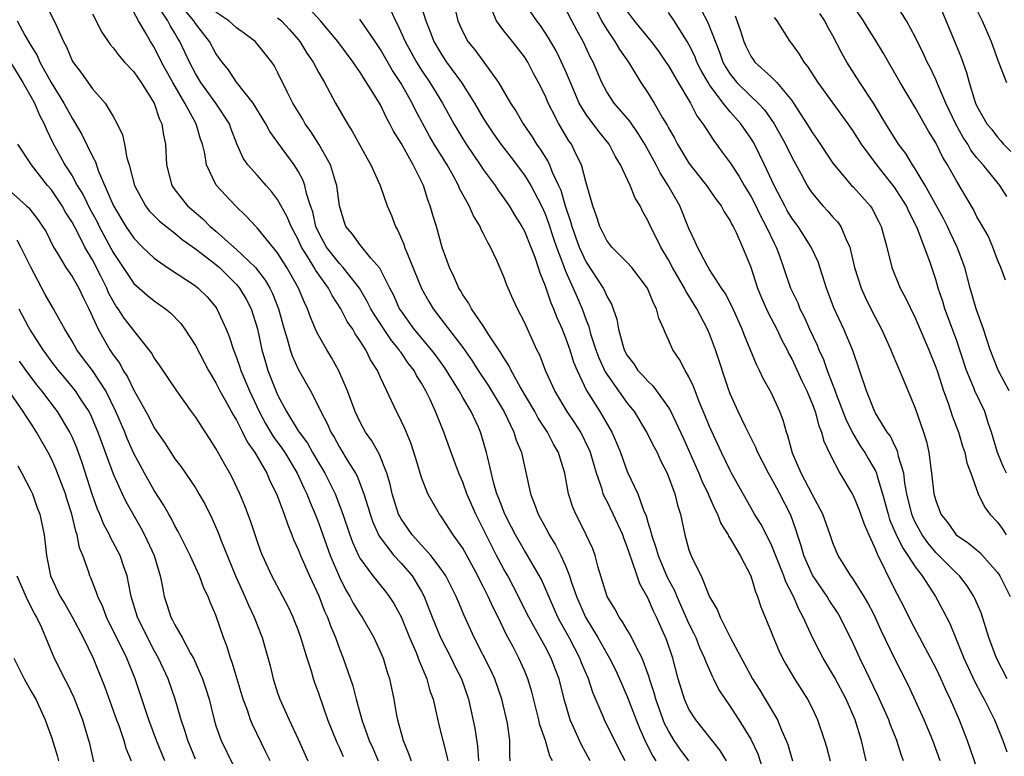
# Model space of a CAD drawing. Units: inches. Extents: x 2622000 to 2622764, y 1524000 to 1527000.
# Drawn here: x 2622420 to 2622516, y 1525833 to 1525905 of the extents above; entities that cross this region are included whole.
import ezdxf

# ---------------------------------------------------------------- set-up
doc = ezdxf.new("R2010")
doc.units = ezdxf.units.IN
doc.header["$MEASUREMENT"] = 0
doc.layers.add('LD26221524_2ft', color=62, linetype='Continuous')

msp = doc.modelspace()

# ---------------------------------------------------------------- linework, layer by layer
at = {"layer": 'LD26221524_2ft'}
for points, elevation in [([(2622422.249, 1525907), (2622423.28, 1525905), (2622423.48, 1525904.52), (2622424.174, 1525903), (2622424.463, 1525902.462), (2622425.054, 1525901.054), (2622425.912, 1525899.912), (2622427, 1525898.383), (2622428.211, 1525897), (2622429, 1525895.713), (2622429.389, 1525895), (2622429.92, 1525893.92), (2622430.099, 1525893), (2622430.331, 1525891.668), (2622430.545, 1525891), (2622431.09, 1525889), (2622432.158, 1525887), (2622432.516, 1525886.516), (2622433.509, 1525885.509), (2622435, 1525884.335), (2622435.725, 1525883.725), (2622437, 1525882.828), (2622437.698, 1525882.302), (2622439, 1525881.293), (2622439.34, 1525881), (2622441, 1525879.356), (2622441.299, 1525879), (2622441.925, 1525877.924), (2622442.41, 1525877), (2622443.035, 1525875.035), (2622443.467, 1525873), (2622443.807, 1525871.807), (2622444.06, 1525871), (2622444.718, 1525869.282), (2622445, 1525868.623), (2622445.849, 1525867), (2622447, 1525865.128), (2622447.08, 1525865), (2622447.904, 1525863.903), (2622448.399, 1525863), (2622449, 1525861.96), (2622449.37, 1525861.371), (2622449.584, 1525861), (2622450.59, 1525859), (2622451.334, 1525857), (2622452.004, 1525855), (2622452.273, 1525854.273), (2622452.852, 1525853), (2622453, 1525852.716), (2622454.252, 1525851), (2622455.48, 1525849.48), (2622455.847, 1525849), (2622456.308, 1525848.308), (2622457.005, 1525847.005), (2622457.813, 1525845), (2622458.456, 1525843.544), (2622458.676, 1525843), (2622458.752, 1525842.752), (2622459.499, 1525841), (2622459.81, 1525839.81), (2622460.107, 1525839), (2622460.451, 1525837.549), (2622460.646, 1525836.646), (2622461.057, 1525835), (2622461.464, 1525833.464), (2622461.546, 1525833)], 8724), ([(2622471.713, 1525833), (2622471.467, 1525833.467), (2622471.05, 1525835), (2622470.507, 1525836.507), (2622470.413, 1525837), (2622469.726, 1525839.726), (2622469.338, 1525841), (2622469, 1525841.807), (2622468.468, 1525843), (2622467.903, 1525844.097), (2622467.269, 1525845.269), (2622466.43, 1525847), (2622465.942, 1525847.942), (2622465.476, 1525849), (2622465, 1525849.956), (2622464.639, 1525850.639), (2622464.47, 1525851), (2622463, 1525853.699), (2622462.083, 1525855), (2622461, 1525856.653), (2622460.854, 1525856.854), (2622460.726, 1525857), (2622459.602, 1525859), (2622459, 1525860.583), (2622458.437, 1525862.437), (2622457.946, 1525863.946), (2622457.358, 1525865.358), (2622456.722, 1525866.722), (2622456.552, 1525867), (2622455.604, 1525869), (2622455, 1525870.305), (2622454.711, 1525871), (2622454.035, 1525872.035), (2622453.579, 1525873), (2622453, 1525873.905), (2622452.543, 1525874.543), (2622452.297, 1525875), (2622451.765, 1525875.765), (2622451.135, 1525877), (2622450.297, 1525878.296), (2622449.948, 1525879), (2622448.707, 1525880.707), (2622448.557, 1525881), (2622447.908, 1525882.092), (2622447.332, 1525883), (2622447, 1525883.727), (2622446.298, 1525885), (2622445.929, 1525885.929), (2622445, 1525887.623), (2622444.411, 1525888.411), (2622443.87, 1525889), (2622443.47, 1525889.47), (2622443, 1525889.979), (2622442.096, 1525891), (2622441.647, 1525891.647), (2622441.028, 1525893.028), (2622440.481, 1525894.481), (2622440.302, 1525895), (2622438.982, 1525897), (2622437.531, 1525899), (2622437, 1525899.883), (2622436.42, 1525901), (2622435.486, 1525903), (2622435.294, 1525903.294), (2622435, 1525903.818), (2622434.545, 1525904.545), (2622434.33, 1525905), (2622433, 1525907.02)], 8730), ([(2622475.389, 1525833), (2622474.559, 1525834.559), (2622474.363, 1525835), (2622473.918, 1525835.918), (2622473.449, 1525837), (2622472.864, 1525839), (2622472.367, 1525841), (2622471.976, 1525841.976), (2622471.592, 1525843), (2622471, 1525844.142), (2622469.439, 1525847), (2622467.949, 1525849.949), (2622467.382, 1525851), (2622467, 1525851.669), (2622466.293, 1525853), (2622465.27, 1525855), (2622465, 1525855.571), (2622464.276, 1525857), (2622463.408, 1525859), (2622463, 1525860.11), (2622462.605, 1525861), (2622461.872, 1525863), (2622461.161, 1525865), (2622460.355, 1525867), (2622459.826, 1525868.173), (2622459.425, 1525869), (2622459, 1525869.744), (2622458.505, 1525870.505), (2622458.266, 1525871), (2622457.705, 1525871.705), (2622457, 1525872.735), (2622456.882, 1525872.882), (2622456.819, 1525873), (2622455.991, 1525873.991), (2622454.403, 1525876.402), (2622454.063, 1525877), (2622453.709, 1525877.71), (2622452.945, 1525879), (2622451.378, 1525881), (2622451, 1525881.383), (2622449.739, 1525883), (2622449, 1525884.376), (2622448.715, 1525885), (2622448.411, 1525886.411), (2622448.193, 1525887), (2622447.803, 1525888.197), (2622447.643, 1525889), (2622447.479, 1525889.479), (2622447, 1525890.38), (2622446.61, 1525891), (2622445.078, 1525893.078), (2622444.245, 1525894.246), (2622443.858, 1525895), (2622442.616, 1525897), (2622441, 1525899.048), (2622440.229, 1525900.229), (2622439.602, 1525901), (2622439, 1525901.822), (2622438.363, 1525903), (2622437, 1525904.746), (2622436.844, 1525905), (2622435, 1525907.254)], 8732), ([(2622462.058, 1525907), (2622462.533, 1525905), (2622463, 1525903.924), (2622463.499, 1525903), (2622464.169, 1525902.169), (2622465.039, 1525901), (2622466.476, 1525899), (2622467.65, 1525897), (2622468.191, 1525896.191), (2622468.872, 1525895), (2622469.736, 1525893.736), (2622470.181, 1525893), (2622470.532, 1525892.532), (2622471.296, 1525891.296), (2622471.433, 1525891), (2622471.701, 1525890.299), (2622472.317, 1525889), (2622472.527, 1525888.526), (2622472.956, 1525887), (2622473.483, 1525885.482), (2622473.597, 1525885), (2622474.321, 1525883), (2622475, 1525881.536), (2622476.663, 1525879), (2622476.779, 1525878.779), (2622477, 1525878.23), (2622477.455, 1525877.455), (2622477.631, 1525877), (2622477.975, 1525875.975), (2622478.142, 1525875), (2622478.563, 1525873.438), (2622478.707, 1525873), (2622479, 1525872.444), (2622479.628, 1525871.628), (2622480.038, 1525871), (2622480.514, 1525870.514), (2622481, 1525869.937), (2622481.493, 1525869.493), (2622483, 1525867.387), (2622483.22, 1525867), (2622484.449, 1525864.449), (2622485.968, 1525861), (2622486.263, 1525860.263), (2622486.872, 1525859), (2622486.9, 1525858.9), (2622487.508, 1525857.508), (2622487.771, 1525857), (2622488.099, 1525856.099), (2622488.799, 1525855), (2622488.855, 1525854.855), (2622489, 1525854.649), (2622489.97, 1525853), (2622491, 1525851.005), (2622491.466, 1525849.466), (2622491.675, 1525849), (2622491.993, 1525847.993), (2622493, 1525845.574), (2622493.152, 1525845.152), (2622493.746, 1525843.746), (2622494.109, 1525843), (2622494.423, 1525842.423), (2622495.271, 1525841), (2622496.54, 1525839), (2622497, 1525838.082), (2622497.507, 1525837), (2622498.17, 1525835), (2622498.362, 1525834.362), (2622498.718, 1525833)], 8746), ([(2622505.871, 1525833), (2622505.628, 1525833.628), (2622505.223, 1525835), (2622504.568, 1525836.568), (2622504.423, 1525837), (2622503.373, 1525839.373), (2622502.19, 1525841.81), (2622501.625, 1525843), (2622501, 1525844.368), (2622499.694, 1525847), (2622499.432, 1525847.432), (2622498.639, 1525848.639), (2622498.428, 1525849), (2622497, 1525851.072), (2622496.158, 1525853), (2622495.915, 1525853.915), (2622495.554, 1525855), (2622495.428, 1525855.428), (2622494.916, 1525856.916), (2622493.85, 1525859), (2622493.538, 1525859.538), (2622493, 1525860.557), (2622492.734, 1525861), (2622491.693, 1525863), (2622491.503, 1525863.503), (2622490.502, 1525865.498), (2622489.781, 1525867), (2622489, 1525868.708), (2622488.83, 1525869.17), (2622487.593, 1525873), (2622487, 1525874.562), (2622486.812, 1525875), (2622485.77, 1525877), (2622485, 1525878.247), (2622484.701, 1525878.701), (2622484.566, 1525879), (2622483.403, 1525881), (2622483, 1525881.764), (2622482.252, 1525883), (2622481.847, 1525883.847), (2622481.247, 1525885), (2622481, 1525885.579), (2622480.474, 1525886.474), (2622480.238, 1525887), (2622479.762, 1525887.762), (2622479.284, 1525889), (2622478.338, 1525891), (2622477.829, 1525891.829), (2622477.228, 1525893), (2622476.23, 1525894.23), (2622475, 1525895.896), (2622474.333, 1525897), (2622473.463, 1525899), (2622473, 1525900.128), (2622472.617, 1525901), (2622472.077, 1525902.077), (2622471.35, 1525903.351), (2622470.545, 1525904.545), (2622470.197, 1525905), (2622468.857, 1525907)], 8750), ([(2622475.37, 1525907.371), (2622476.499, 1525905), (2622477, 1525904.153), (2622477.791, 1525903), (2622478.23, 1525902.23), (2622479.123, 1525901), (2622480.332, 1525899), (2622481, 1525897.986), (2622481.605, 1525897), (2622482.432, 1525895.567), (2622482.865, 1525894.865), (2622483, 1525894.597), (2622483.579, 1525893.579), (2622483.878, 1525893), (2622485, 1525891.154), (2622485.941, 1525889.941), (2622486.701, 1525889), (2622487.639, 1525887.639), (2622488.13, 1525887), (2622488.42, 1525886.42), (2622489, 1525885.558), (2622489.179, 1525885.179), (2622489.292, 1525885), (2622489.576, 1525884.424), (2622490.206, 1525883), (2622491, 1525881.04), (2622491.658, 1525879), (2622492.047, 1525878.047), (2622492.663, 1525876.663), (2622493.546, 1525875), (2622494.005, 1525874.005), (2622494.536, 1525873), (2622494.683, 1525872.683), (2622495, 1525872.109), (2622495.976, 1525869.976), (2622496.446, 1525869), (2622497, 1525867.686), (2622497.257, 1525867), (2622497.617, 1525865.617), (2622497.895, 1525865), (2622498.113, 1525864.113), (2622498.75, 1525862.75), (2622499.663, 1525861), (2622500.865, 1525859), (2622501, 1525858.746), (2622501.504, 1525857.504), (2622502.024, 1525856.024), (2622502.473, 1525855), (2622503, 1525853.856), (2622503.357, 1525853), (2622503.748, 1525852.252), (2622504.341, 1525851), (2622505.231, 1525849.231), (2622505.921, 1525847.921), (2622506.586, 1525846.586), (2622508.502, 1525843), (2622509, 1525842.028), (2622509.489, 1525841), (2622509.947, 1525839.947), (2622510.408, 1525839), (2622511.279, 1525837), (2622512.061, 1525835), (2622513.329, 1525831.329)], 8754), ([(2622515.91, 1525887.91), (2622515.214, 1525889), (2622513.595, 1525891), (2622513, 1525891.693), (2622512.424, 1525892.424), (2622512.104, 1525893), (2622511.669, 1525893.669), (2622510.948, 1525894.948), (2622509.97, 1525897), (2622509.191, 1525898.809), (2622509, 1525899.284), (2622508.455, 1525900.455), (2622508.168, 1525901), (2622507.801, 1525901.801), (2622507, 1525903.437), (2622506.166, 1525905), (2622505, 1525906.842)], 8770), ([(2622509.164, 1525907), (2622510.877, 1525902.877), (2622511.454, 1525901.454), (2622511.982, 1525899.982), (2622512.253, 1525899), (2622512.795, 1525897.205), (2622512.867, 1525897), (2622513, 1525896.704), (2622513.979, 1525895), (2622514.439, 1525894.438), (2622515, 1525893.698), (2622515.333, 1525893.333), (2622515.593, 1525893), (2622516.285, 1525892.285)], 8772), ([(2622467.625, 1525833), (2622467.575, 1525833.575), (2622467.577, 1525835), (2622467.338, 1525836.663), (2622466.809, 1525839), (2622466.115, 1525841), (2622465.763, 1525841.763), (2622464.119, 1525845), (2622463.137, 1525847.137), (2622462.54, 1525848.54), (2622462.359, 1525849), (2622461.355, 1525851), (2622461, 1525851.538), (2622459.903, 1525853), (2622458.067, 1525855), (2622457, 1525856.555), (2622456.834, 1525856.835), (2622456.761, 1525857), (2622456.143, 1525859), (2622455.937, 1525859.937), (2622455.61, 1525861), (2622454.863, 1525862.863), (2622454.15, 1525864.15), (2622453.556, 1525865), (2622453, 1525866.017), (2622452.538, 1525867), (2622451.8, 1525869), (2622450.958, 1525870.958), (2622450.243, 1525872.243), (2622449.771, 1525873), (2622449, 1525874.361), (2622448.783, 1525874.784), (2622448.178, 1525876.178), (2622447.908, 1525877), (2622447.596, 1525877.596), (2622447.039, 1525879), (2622445.905, 1525881), (2622445.547, 1525881.546), (2622445, 1525882.444), (2622443, 1525884.883), (2622442.877, 1525885), (2622441.984, 1525885.984), (2622440.895, 1525887), (2622439.034, 1525889.034), (2622438.085, 1525891), (2622437.91, 1525892.09), (2622437.678, 1525893), (2622437.507, 1525893.507), (2622437.061, 1525895), (2622435.972, 1525897), (2622434.819, 1525899), (2622433.714, 1525901), (2622433, 1525902.43), (2622432.636, 1525903), (2622432.185, 1525903.815), (2622431.475, 1525905), (2622431, 1525905.839)], 8728), ([(2622478.787, 1525833), (2622478.172, 1525834.172), (2622476.795, 1525837), (2622476.662, 1525837.338), (2622475.656, 1525839.656), (2622475.224, 1525841), (2622474.559, 1525842.559), (2622474.394, 1525843), (2622473.341, 1525845), (2622472.511, 1525846.511), (2622472.259, 1525847), (2622470.643, 1525850.643), (2622469.301, 1525853), (2622469, 1525853.483), (2622468.124, 1525855), (2622467.747, 1525855.747), (2622467.078, 1525857), (2622466.522, 1525858.522), (2622466.316, 1525859), (2622466.015, 1525859.985), (2622465.392, 1525862.608), (2622465.316, 1525863), (2622464.804, 1525864.804), (2622464.739, 1525865), (2622464.525, 1525865.475), (2622463.814, 1525867), (2622463, 1525868.374), (2622462.651, 1525869), (2622462.106, 1525869.895), (2622461.248, 1525871.248), (2622460.41, 1525872.41), (2622459.96, 1525873), (2622458.272, 1525875), (2622457, 1525876.786), (2622456.863, 1525877), (2622456.282, 1525878.282), (2622455.898, 1525879), (2622454.931, 1525880.931), (2622454.075, 1525881.925), (2622453, 1525883.231), (2622452.263, 1525884.263), (2622451.639, 1525885), (2622451.468, 1525885.468), (2622451.013, 1525887), (2622450.758, 1525889), (2622450.627, 1525889.373), (2622450.137, 1525891), (2622449.016, 1525893.016), (2622448.234, 1525894.234), (2622447.685, 1525895), (2622447.439, 1525895.439), (2622446.486, 1525897), (2622445.953, 1525898.047), (2622445, 1525900.001), (2622444.653, 1525900.653), (2622444.422, 1525901), (2622443.8, 1525901.8), (2622443, 1525902.783), (2622442.807, 1525903), (2622441.773, 1525903.773), (2622441, 1525904.31), (2622440.245, 1525905), (2622439, 1525905.84)], 8734), ([(2622484.972, 1525833), (2622484.145, 1525834.145), (2622483.567, 1525835), (2622483, 1525835.926), (2622482.634, 1525836.634), (2622482.48, 1525837), (2622481.769, 1525839), (2622481.61, 1525839.611), (2622481.167, 1525841), (2622481.135, 1525841.135), (2622480.435, 1525843), (2622479.818, 1525844.182), (2622479.295, 1525845.295), (2622479, 1525845.754), (2622478.548, 1525846.548), (2622478.208, 1525847), (2622477.786, 1525847.786), (2622477.037, 1525849), (2622476.183, 1525851.817), (2622475.886, 1525853), (2622475.644, 1525853.644), (2622475.01, 1525855), (2622474.34, 1525856.34), (2622473.983, 1525857), (2622473.693, 1525857.693), (2622473.278, 1525859), (2622472.915, 1525861), (2622472.461, 1525862.461), (2622472.324, 1525863), (2622471.831, 1525863.831), (2622471.243, 1525865), (2622470.347, 1525866.347), (2622470.001, 1525867), (2622468.598, 1525869.402), (2622467.704, 1525871), (2622467.483, 1525871.483), (2622467, 1525872.211), (2622466.716, 1525872.716), (2622465.544, 1525874.456), (2622465, 1525875.321), (2622463.865, 1525877), (2622463.574, 1525877.574), (2622463, 1525878.359), (2622462.768, 1525878.768), (2622462.613, 1525879), (2622462.143, 1525880.143), (2622461.7, 1525881), (2622461, 1525882.948), (2622460.441, 1525885), (2622460.094, 1525886.094), (2622459.846, 1525887), (2622459.592, 1525887.592), (2622459.169, 1525889), (2622458.176, 1525891), (2622457, 1525893.101), (2622456.274, 1525894.274), (2622455.922, 1525895), (2622455.585, 1525895.585), (2622455, 1525896.825), (2622454.757, 1525897.243), (2622453, 1525900.035), (2622452.592, 1525900.592), (2622452.34, 1525901), (2622450.837, 1525903), (2622450.013, 1525904.013), (2622449.164, 1525905), (2622448.133, 1525906.133)], 8738), ([(2622456.01, 1525906.01), (2622456.461, 1525905), (2622456.656, 1525904.656), (2622457.391, 1525903), (2622458.49, 1525901), (2622459, 1525900.196), (2622459.81, 1525899), (2622461.019, 1525897), (2622462.121, 1525895), (2622463, 1525893.529), (2622463.335, 1525893), (2622464.703, 1525891), (2622465, 1525890.542), (2622466.14, 1525889), (2622466.477, 1525888.477), (2622467, 1525887.757), (2622467.507, 1525887), (2622468.068, 1525886.067), (2622468.746, 1525885), (2622469, 1525884.529), (2622469.615, 1525883), (2622469.994, 1525882.006), (2622470.333, 1525881), (2622470.483, 1525880.483), (2622471, 1525879.214), (2622471.564, 1525877.564), (2622471.823, 1525877), (2622472.15, 1525876.15), (2622472.668, 1525875), (2622473, 1525874.179), (2622473.404, 1525873), (2622473.784, 1525871.784), (2622474.111, 1525871), (2622475.048, 1525869.048), (2622476.326, 1525867), (2622477.484, 1525865), (2622477.955, 1525863.955), (2622478.339, 1525863), (2622479, 1525861.168), (2622480.025, 1525859), (2622480.589, 1525857.411), (2622480.843, 1525856.843), (2622481, 1525856.245), (2622481.302, 1525855.302), (2622481.346, 1525855), (2622481.781, 1525853.781), (2622481.992, 1525853), (2622482.893, 1525850.893), (2622483.582, 1525849.582), (2622483.809, 1525849), (2622485, 1525846.327), (2622485.451, 1525845.451), (2622485.666, 1525845), (2622486.031, 1525844.031), (2622486.521, 1525843), (2622486.628, 1525842.628), (2622487.241, 1525841.241), (2622487.375, 1525841), (2622487.911, 1525839.911), (2622488.506, 1525839), (2622489, 1525838.303), (2622489.847, 1525837), (2622491, 1525835.128), (2622491.68, 1525833.68), (2622492.356, 1525831.644)], 8742), ([(2622459, 1525906.347), (2622459.419, 1525905), (2622459.878, 1525903.878), (2622460.199, 1525903), (2622461, 1525901.626), (2622461.416, 1525901), (2622462.865, 1525899), (2622464.137, 1525897), (2622465, 1525895.524), (2622465.328, 1525895), (2622466.004, 1525894.004), (2622466.702, 1525893), (2622467.706, 1525891.706), (2622469, 1525889.996), (2622469.618, 1525889), (2622470.641, 1525887), (2622471, 1525886.214), (2622471.329, 1525885.329), (2622471.815, 1525883.815), (2622472.103, 1525883), (2622472.79, 1525881.21), (2622472.858, 1525881), (2622473, 1525880.652), (2622473.743, 1525879), (2622474.112, 1525878.112), (2622474.604, 1525877), (2622475, 1525875.896), (2622475.252, 1525875.252), (2622475.436, 1525874.564), (2622475.947, 1525873), (2622476.229, 1525872.229), (2622476.855, 1525870.855), (2622478.144, 1525869), (2622479, 1525867.814), (2622479.658, 1525867), (2622480.884, 1525865), (2622481.581, 1525863.581), (2622481.894, 1525863), (2622482.234, 1525862.234), (2622482.873, 1525861), (2622483.636, 1525859), (2622483.885, 1525857.885), (2622484.183, 1525857), (2622484.582, 1525855), (2622485, 1525853.529), (2622485.133, 1525853.133), (2622485.341, 1525852.659), (2622486.179, 1525851), (2622487, 1525848.961), (2622487.747, 1525847.747), (2622488.024, 1525847), (2622489.074, 1525844.926), (2622491.162, 1525841), (2622491.881, 1525839.882), (2622492.424, 1525839), (2622493.615, 1525837), (2622494.002, 1525835.998), (2622494.449, 1525835), (2622494.601, 1525834.601), (2622495.069, 1525833)], 8744), ([(2622502.226, 1525833), (2622501.785, 1525835), (2622501.166, 1525837), (2622500.281, 1525839), (2622499.153, 1525841.153), (2622498.061, 1525843), (2622497.69, 1525843.69), (2622497.021, 1525845.021), (2622496.115, 1525847), (2622495.702, 1525847.702), (2622495.151, 1525849), (2622494.414, 1525850.414), (2622494.221, 1525851), (2622493, 1525854.075), (2622492.013, 1525856.013), (2622491.381, 1525857), (2622491, 1525857.651), (2622489.138, 1525861), (2622489, 1525861.255), (2622488.152, 1525863), (2622487, 1525865.537), (2622486.584, 1525866.584), (2622485.963, 1525868.037), (2622485.587, 1525869), (2622485.442, 1525869.442), (2622485, 1525870.357), (2622484.62, 1525871), (2622484.07, 1525872.07), (2622483.424, 1525873), (2622483, 1525873.984), (2622482.669, 1525874.669), (2622482.544, 1525875), (2622482.064, 1525876.064), (2622481.851, 1525877), (2622481.535, 1525877.535), (2622480.968, 1525879), (2622479.432, 1525881), (2622479, 1525881.482), (2622477.488, 1525883), (2622477, 1525883.624), (2622476.319, 1525885), (2622476.018, 1525886.018), (2622475.638, 1525887), (2622475, 1525889.255), (2622474.541, 1525891), (2622474.069, 1525891.932), (2622473.564, 1525893), (2622473.331, 1525893.331), (2622472.338, 1525895), (2622471.672, 1525896.328), (2622471.314, 1525897), (2622471, 1525897.729), (2622470.365, 1525899), (2622469.889, 1525899.889), (2622469.321, 1525901), (2622469, 1525901.504), (2622467.848, 1525903), (2622467, 1525904.048), (2622466.269, 1525905), (2622465.759, 1525906.241)], 8748), ([(2622509.433, 1525833), (2622508.715, 1525835), (2622507.861, 1525837), (2622506.333, 1525840.333), (2622505, 1525843.001), (2622503.692, 1525845.692), (2622503, 1525847.208), (2622502.389, 1525848.389), (2622502.034, 1525849), (2622501, 1525850.658), (2622500.862, 1525850.862), (2622500.747, 1525851), (2622500.308, 1525851.692), (2622499.507, 1525853), (2622499.347, 1525853.347), (2622499, 1525854.216), (2622498.736, 1525855), (2622498.011, 1525857), (2622497, 1525858.893), (2622495.908, 1525861), (2622495.053, 1525862.947), (2622494.621, 1525864.621), (2622494.474, 1525865), (2622494.16, 1525866.16), (2622493.847, 1525867), (2622493, 1525868.845), (2622492.214, 1525870.214), (2622491.851, 1525871), (2622491.557, 1525871.557), (2622490.395, 1525874.395), (2622490.171, 1525875), (2622489.188, 1525877.188), (2622488.507, 1525878.507), (2622488.173, 1525879), (2622487, 1525880.813), (2622486.728, 1525881.273), (2622485.819, 1525883), (2622485.58, 1525883.58), (2622485, 1525884.793), (2622484.096, 1525887), (2622482.985, 1525889), (2622482.207, 1525890.207), (2622481.803, 1525891), (2622480.696, 1525893), (2622480.06, 1525894.06), (2622479.234, 1525895.234), (2622477.721, 1525897), (2622477, 1525898.108), (2622476.524, 1525899), (2622475.684, 1525901), (2622475.437, 1525901.437), (2622474.695, 1525903), (2622474.083, 1525904.083), (2622473.594, 1525905), (2622473, 1525906.193)], 8752), ([(2622479, 1525905.929), (2622479.659, 1525905), (2622481.322, 1525903), (2622482.05, 1525902.05), (2622482.759, 1525901), (2622483, 1525900.621), (2622483.944, 1525899), (2622485.15, 1525897), (2622485.771, 1525895.771), (2622486.358, 1525895), (2622486.591, 1525894.591), (2622487.38, 1525893.38), (2622488.24, 1525892.24), (2622489, 1525891.176), (2622489.865, 1525889.865), (2622490.357, 1525889), (2622491, 1525887.935), (2622491.325, 1525887.325), (2622491.976, 1525885.976), (2622492.506, 1525885), (2622493.305, 1525883.306), (2622493.474, 1525883), (2622493.767, 1525882.233), (2622494.205, 1525881), (2622494.881, 1525879), (2622495.573, 1525877.573), (2622495.793, 1525877), (2622496.212, 1525876.212), (2622496.733, 1525875), (2622497.455, 1525873.455), (2622497.638, 1525873), (2622498.071, 1525872.071), (2622498.453, 1525871), (2622499, 1525869.556), (2622499.163, 1525869.163), (2622499.328, 1525868.672), (2622500.266, 1525866.266), (2622500.914, 1525864.914), (2622501.662, 1525863.662), (2622502.087, 1525863), (2622502.42, 1525862.42), (2622503.174, 1525861.174), (2622503.231, 1525861), (2622503.297, 1525860.703), (2622503.833, 1525859), (2622504.353, 1525857), (2622504.505, 1525856.505), (2622505.103, 1525855.103), (2622505.752, 1525853.752), (2622506.287, 1525853), (2622507, 1525851.878), (2622507.674, 1525851), (2622508.972, 1525849), (2622509.68, 1525847.68), (2622510.356, 1525846.356), (2622511.74, 1525843), (2622512.764, 1525840.764), (2622513.456, 1525839.456), (2622513.719, 1525839), (2622514.725, 1525837), (2622515.52, 1525835), (2622515.899, 1525833.9)], 8756), ([(2622515.935, 1525841), (2622514.906, 1525843), (2622514.168, 1525845), (2622513.401, 1525847.401), (2622512.806, 1525848.806), (2622512.709, 1525849), (2622512.048, 1525850.048), (2622511.29, 1525851), (2622511, 1525851.266), (2622509, 1525853.281), (2622508.22, 1525854.22), (2622507.676, 1525855), (2622507, 1525856.241), (2622506.753, 1525856.753), (2622506.658, 1525857), (2622506.183, 1525859), (2622505.991, 1525860.009), (2622505.878, 1525861), (2622505.39, 1525862.61), (2622505.323, 1525863), (2622505.25, 1525863.25), (2622505, 1525863.721), (2622504.582, 1525864.582), (2622504.271, 1525865), (2622503.151, 1525866.849), (2622503, 1525867.137), (2622502.257, 1525869), (2622500.933, 1525872.933), (2622500.046, 1525875), (2622499.093, 1525877.093), (2622498.375, 1525879), (2622497.549, 1525881.549), (2622496.897, 1525883), (2622495.603, 1525885), (2622495, 1525885.811), (2622494.56, 1525886.56), (2622494.316, 1525887), (2622493.292, 1525889), (2622492.353, 1525891), (2622491.357, 1525893), (2622491.227, 1525893.227), (2622491, 1525893.598), (2622490.044, 1525895), (2622489, 1525896.158), (2622488.321, 1525897), (2622487, 1525898.772), (2622486.853, 1525899), (2622486.181, 1525900.181), (2622485.778, 1525901), (2622485.553, 1525901.553), (2622485, 1525902.705), (2622484.829, 1525903), (2622483.557, 1525905), (2622483, 1525905.811)], 8758), ([(2622486.137, 1525906.137), (2622486.832, 1525904.832), (2622487.964, 1525901.964), (2622488.301, 1525901), (2622488.538, 1525900.538), (2622489, 1525899.808), (2622489.645, 1525899), (2622491, 1525897.673), (2622491.727, 1525897), (2622492.339, 1525896.339), (2622493.276, 1525895), (2622494.388, 1525893), (2622495, 1525891.757), (2622495.918, 1525890.082), (2622496.486, 1525889), (2622496.677, 1525888.677), (2622497, 1525888.205), (2622498.024, 1525887), (2622498.496, 1525886.496), (2622499, 1525885.917), (2622499.445, 1525885.445), (2622499.76, 1525885), (2622500.275, 1525883.725), (2622500.631, 1525883), (2622501.091, 1525881), (2622501.744, 1525879), (2622502.131, 1525878.131), (2622502.79, 1525876.79), (2622503.725, 1525875), (2622504.633, 1525873), (2622504.73, 1525872.73), (2622505.844, 1525870.156), (2622507, 1525867.337), (2622507.804, 1525865), (2622508.088, 1525864.088), (2622508.339, 1525863), (2622508.52, 1525861.48), (2622508.599, 1525861), (2622508.818, 1525859), (2622509, 1525858.331), (2622509.504, 1525857), (2622510.158, 1525856.158), (2622510.978, 1525855), (2622512.189, 1525854.189), (2622513.277, 1525853.277), (2622513.547, 1525853), (2622515, 1525851.334), (2622515.22, 1525851), (2622516.225, 1525849)], 8760), ([(2622515.768, 1525879.768), (2622515.317, 1525881), (2622515, 1525881.748), (2622514.548, 1525883), (2622514.083, 1525884.083), (2622513.358, 1525885.358), (2622513, 1525885.947), (2622512.658, 1525886.658), (2622511, 1525889.43), (2622510.138, 1525891), (2622509.696, 1525891.696), (2622509, 1525893.13), (2622508.286, 1525894.286), (2622507, 1525896.569), (2622505.536, 1525899), (2622503.882, 1525901.882), (2622503.137, 1525903.137), (2622502.36, 1525904.36), (2622501.985, 1525905), (2622501, 1525906.431)], 8768), ([(2622513, 1525906.052), (2622513.512, 1525905), (2622514.372, 1525903), (2622515.077, 1525901.077), (2622515.884, 1525899)], 8774), ([(2622419.662, 1525905), (2622420.443, 1525903.557), (2622421, 1525902.601), (2622421.621, 1525901.621), (2622421.883, 1525901), (2622422.978, 1525899.022), (2622424.207, 1525897), (2622425, 1525895.526), (2622425.221, 1525895.221), (2622425.951, 1525893.951), (2622427, 1525891.803), (2622427.278, 1525891.278), (2622427.557, 1525890.442), (2622429.039, 1525887), (2622430.238, 1525885), (2622431, 1525883.858), (2622431.87, 1525883), (2622433, 1525881.919), (2622434.276, 1525881), (2622437, 1525879.208), (2622437.264, 1525879), (2622438.139, 1525878.14), (2622439, 1525877.141), (2622439.099, 1525877), (2622440.005, 1525875), (2622440.298, 1525874.298), (2622440.695, 1525873), (2622441, 1525872.246), (2622441.322, 1525871.322), (2622441.415, 1525871), (2622442.254, 1525869), (2622443.206, 1525867), (2622443.829, 1525865.829), (2622444.568, 1525864.567), (2622445.417, 1525863.417), (2622445.695, 1525863), (2622446.892, 1525861), (2622447.556, 1525859.556), (2622447.84, 1525859), (2622448.16, 1525858.16), (2622448.663, 1525857), (2622449, 1525856.103), (2622449.38, 1525855), (2622450.102, 1525853), (2622451, 1525850.872), (2622451.63, 1525849.63), (2622452.025, 1525849), (2622452.355, 1525848.355), (2622453, 1525847.305), (2622453.217, 1525847), (2622454.356, 1525845), (2622455, 1525843.589), (2622455.245, 1525843), (2622455.652, 1525841.652), (2622455.888, 1525841), (2622456.298, 1525839), (2622456.564, 1525837.436), (2622456.655, 1525837), (2622457.19, 1525835), (2622457.733, 1525833.733), (2622457.968, 1525833)], 8722), ([(2622427, 1525905.696), (2622427.905, 1525903.905), (2622428.699, 1525902.699), (2622429, 1525902.378), (2622429.599, 1525901.599), (2622430.116, 1525901), (2622431, 1525900.036), (2622431.721, 1525899), (2622432.992, 1525897), (2622433.488, 1525895.488), (2622433.747, 1525895), (2622433.884, 1525893.884), (2622434.099, 1525893), (2622434.197, 1525891), (2622434.7, 1525889), (2622435, 1525888.574), (2622436.236, 1525887), (2622437.732, 1525885.731), (2622438.444, 1525885), (2622439, 1525884.54), (2622441, 1525882.774), (2622442.831, 1525881), (2622443.789, 1525879.789), (2622444.236, 1525879), (2622444.49, 1525878.49), (2622445.068, 1525877), (2622445.627, 1525875), (2622445.924, 1525874.076), (2622446.214, 1525873), (2622446.415, 1525872.416), (2622447, 1525871.13), (2622448.191, 1525869), (2622449, 1525867.413), (2622449.185, 1525867), (2622449.815, 1525865.815), (2622450.164, 1525865), (2622450.489, 1525864.49), (2622451, 1525863.538), (2622451.826, 1525862.174), (2622452.566, 1525861), (2622452.718, 1525860.718), (2622453.389, 1525859), (2622453.767, 1525857.767), (2622453.984, 1525857), (2622454.24, 1525856.24), (2622454.862, 1525854.861), (2622456.292, 1525853), (2622457, 1525852.234), (2622458.073, 1525851), (2622459, 1525849.469), (2622459.252, 1525849), (2622459.747, 1525847.747), (2622460.024, 1525847), (2622460.831, 1525845), (2622461.857, 1525843), (2622462.228, 1525842.228), (2622462.864, 1525841), (2622463.57, 1525839), (2622464.173, 1525836.173), (2622464.445, 1525834.445), (2622464.53, 1525833)], 8726), ([(2622445, 1525905.295), (2622445.371, 1525905), (2622446.162, 1525904.162), (2622447, 1525903.206), (2622447.164, 1525903), (2622447.851, 1525901.851), (2622448.439, 1525901), (2622449, 1525899.935), (2622449.551, 1525899), (2622450.626, 1525897), (2622451.777, 1525895), (2622452.259, 1525894.259), (2622453.662, 1525891.662), (2622454.05, 1525891), (2622454.958, 1525889), (2622455.654, 1525887), (2622456.058, 1525886.058), (2622456.446, 1525885), (2622456.664, 1525884.665), (2622457.268, 1525883.268), (2622457.346, 1525883), (2622457.548, 1525882.452), (2622459, 1525878.963), (2622459.698, 1525877.698), (2622460.111, 1525877), (2622463, 1525873.212), (2622463.921, 1525871.921), (2622464.51, 1525871), (2622465.508, 1525869.508), (2622467.04, 1525866.96), (2622467.973, 1525865), (2622468.205, 1525864.205), (2622468.702, 1525863), (2622469.573, 1525859), (2622469.989, 1525857.989), (2622470.324, 1525857), (2622471.277, 1525855.276), (2622471.412, 1525855), (2622472.027, 1525854.027), (2622472.545, 1525853), (2622473, 1525851.981), (2622473.389, 1525851), (2622473.556, 1525850.444), (2622474.06, 1525849), (2622474.923, 1525847), (2622476.139, 1525845), (2622477, 1525843.467), (2622477.281, 1525843), (2622477.853, 1525841.853), (2622478.256, 1525841), (2622479, 1525839.269), (2622479.849, 1525837), (2622480.182, 1525836.182), (2622480.806, 1525834.806), (2622481.48, 1525833.48), (2622481.775, 1525833)], 8736), ([(2622488.658, 1525833), (2622488.027, 1525834.027), (2622485.657, 1525837), (2622485, 1525838.04), (2622484.555, 1525839), (2622483.933, 1525841), (2622483.415, 1525843), (2622482.825, 1525844.825), (2622481.853, 1525847), (2622481.564, 1525847.564), (2622481, 1525848.879), (2622480.221, 1525850.221), (2622479.949, 1525851), (2622479.454, 1525852.546), (2622479.265, 1525853), (2622479, 1525853.821), (2622478.667, 1525854.667), (2622478.555, 1525855), (2622477.631, 1525857), (2622477, 1525858.309), (2622476.756, 1525858.756), (2622476.669, 1525859), (2622476.553, 1525859.447), (2622476.014, 1525861), (2622475.769, 1525861.769), (2622475.426, 1525863), (2622475.306, 1525863.306), (2622474.475, 1525865), (2622473.904, 1525865.904), (2622473.155, 1525867), (2622471.956, 1525869), (2622471.053, 1525871), (2622470.479, 1525872.479), (2622470.21, 1525873), (2622469, 1525875.683), (2622468.321, 1525877), (2622467.905, 1525877.905), (2622467.294, 1525879.294), (2622467, 1525880.111), (2622466.601, 1525881), (2622466.312, 1525881.688), (2622465.703, 1525883), (2622465.43, 1525883.43), (2622465, 1525884.345), (2622464.769, 1525884.769), (2622464.69, 1525885), (2622464.036, 1525886.036), (2622463.633, 1525887), (2622462.699, 1525888.699), (2622462.588, 1525889), (2622462.095, 1525889.904), (2622461.469, 1525891), (2622460.229, 1525893), (2622459.775, 1525893.775), (2622458.383, 1525896.382), (2622458.09, 1525897), (2622457, 1525898.923), (2622456.165, 1525900.165), (2622455, 1525902.208), (2622454.475, 1525903), (2622453, 1525905.183)], 8740), ([(2622489.483, 1525905.482), (2622490.025, 1525904.025), (2622490.335, 1525903), (2622490.538, 1525902.538), (2622491, 1525901.567), (2622491.229, 1525901.229), (2622491.405, 1525901), (2622493, 1525899.564), (2622493.552, 1525899), (2622495, 1525897.245), (2622495.173, 1525897), (2622496.462, 1525895), (2622497, 1525894.105), (2622497.467, 1525893.467), (2622499, 1525891.144), (2622499.103, 1525891), (2622500.818, 1525889), (2622501, 1525888.815), (2622502.628, 1525887), (2622502.785, 1525886.785), (2622503.463, 1525885.463), (2622503.691, 1525885), (2622504.23, 1525883), (2622504.721, 1525881), (2622505.544, 1525879), (2622506.049, 1525878.049), (2622507, 1525876.095), (2622508.328, 1525873), (2622509, 1525871.306), (2622509.159, 1525870.841), (2622509.734, 1525869), (2622510.188, 1525867.812), (2622510.588, 1525866.588), (2622511.21, 1525865), (2622511.611, 1525863.611), (2622511.821, 1525863), (2622512.015, 1525862.015), (2622512.402, 1525861), (2622513.118, 1525859), (2622513.73, 1525857.73), (2622514.265, 1525857), (2622515, 1525856.224), (2622515.509, 1525855.508), (2622515.83, 1525855)], 8762), ([(2622515.879, 1525861), (2622515.588, 1525861.588), (2622515.003, 1525863), (2622514.411, 1525865), (2622514.095, 1525865.905), (2622513.756, 1525867), (2622512.812, 1525869), (2622512.703, 1525869.297), (2622511.992, 1525871), (2622511, 1525873.964), (2622509.888, 1525877), (2622509.686, 1525877.686), (2622509.244, 1525879), (2622509, 1525879.84), (2622508.408, 1525881.592), (2622507.232, 1525884.768), (2622507, 1525885.267), (2622506.397, 1525886.397), (2622506.146, 1525887), (2622505, 1525888.839), (2622503.26, 1525891), (2622501.766, 1525893), (2622501, 1525894.233), (2622500.47, 1525895), (2622497.573, 1525899), (2622496.567, 1525900.567), (2622496.206, 1525901), (2622495.758, 1525901.758), (2622495, 1525902.789), (2622494.826, 1525903), (2622493.559, 1525905), (2622493.327, 1525905.327)], 8764), ([(2622516.143, 1525869), (2622515.175, 1525870.825), (2622515, 1525871.186), (2622514.292, 1525873), (2622513.627, 1525875), (2622512.939, 1525877), (2622512.351, 1525879), (2622511.821, 1525881), (2622511.091, 1525883), (2622510.398, 1525884.398), (2622510.134, 1525885), (2622509.76, 1525885.76), (2622507.973, 1525889), (2622507, 1525890.594), (2622506.725, 1525891), (2622506.087, 1525892.087), (2622505.378, 1525893), (2622504.135, 1525895), (2622502.939, 1525897), (2622501.621, 1525899), (2622500.349, 1525901), (2622499.86, 1525901.86), (2622499, 1525903.537), (2622498.471, 1525904.471), (2622498.194, 1525905), (2622497.708, 1525905.708)], 8766), ([(2622418.246, 1525902.246), (2622420.211, 1525899), (2622421, 1525897.64), (2622421.352, 1525897), (2622421.829, 1525895.829), (2622422.278, 1525895), (2622422.483, 1525894.483), (2622423.127, 1525893.127), (2622423.854, 1525891.854), (2622424.314, 1525891), (2622425, 1525889.942), (2622425.517, 1525889), (2622426.08, 1525888.08), (2622426.73, 1525886.73), (2622427.439, 1525885.439), (2622427.651, 1525885), (2622429, 1525882.476), (2622431, 1525879.457), (2622432.308, 1525878.308), (2622433, 1525877.763), (2622434.105, 1525877), (2622434.594, 1525876.593), (2622435.571, 1525875.571), (2622435.986, 1525875), (2622437, 1525873.407), (2622438.279, 1525871), (2622439, 1525869.792), (2622439.39, 1525869), (2622439.898, 1525868.102), (2622440.667, 1525866.667), (2622441, 1525866.146), (2622441.588, 1525865), (2622442.045, 1525864.046), (2622442.795, 1525863), (2622443.932, 1525861), (2622444.25, 1525860.25), (2622444.886, 1525859), (2622445.647, 1525857), (2622445.983, 1525855.983), (2622446.391, 1525855), (2622446.551, 1525854.551), (2622447, 1525853.576), (2622447.218, 1525853), (2622448.099, 1525851), (2622449, 1525849.072), (2622449.567, 1525847.567), (2622449.84, 1525847), (2622450.136, 1525846.136), (2622450.616, 1525845), (2622451, 1525843.91), (2622451.365, 1525843), (2622452.315, 1525840.315), (2622452.643, 1525839), (2622453.182, 1525837), (2622453.894, 1525835), (2622454.241, 1525834.241), (2622454.761, 1525833)], 8720), ([(2622451.393, 1525833.393), (2622451, 1525834.315), (2622450.775, 1525834.775), (2622449.892, 1525837), (2622449, 1525839.559), (2622448.605, 1525840.605), (2622448.475, 1525841), (2622448.278, 1525841.722), (2622447.865, 1525843), (2622447.268, 1525845), (2622447, 1525845.75), (2622446.646, 1525846.646), (2622446.498, 1525847), (2622446.016, 1525848.017), (2622444.422, 1525851), (2622443.51, 1525853), (2622443.366, 1525853.366), (2622443, 1525854.423), (2622442.361, 1525856.36), (2622441.809, 1525857.809), (2622441.313, 1525859), (2622440.563, 1525860.563), (2622440.335, 1525861), (2622439.849, 1525861.85), (2622439, 1525863.411), (2622438.364, 1525864.364), (2622437, 1525866.467), (2622436.609, 1525867), (2622435.203, 1525869), (2622433.502, 1525871.502), (2622433, 1525872.208), (2622432.716, 1525872.716), (2622431, 1525874.866), (2622430.911, 1525875), (2622430.079, 1525876.079), (2622429.488, 1525877), (2622429.274, 1525877.274), (2622429, 1525877.717), (2622428.553, 1525878.553), (2622428.372, 1525879), (2622427.772, 1525880.228), (2622427, 1525881.739), (2622426.254, 1525883), (2622425.492, 1525884.508), (2622425, 1525885.417), (2622424.383, 1525886.383), (2622424.048, 1525887), (2622423, 1525888.556), (2622422.624, 1525889), (2622421.062, 1525891), (2622419.745, 1525893)], 8718), ([(2622419, 1525888.439), (2622420.573, 1525887), (2622420.805, 1525886.806), (2622421.676, 1525885.676), (2622422.139, 1525885), (2622422.478, 1525884.478), (2622423.215, 1525883), (2622423.571, 1525882.429), (2622424.402, 1525881), (2622425, 1525880.146), (2622425.659, 1525879), (2622426.094, 1525878.094), (2622426.646, 1525877), (2622427.534, 1525875), (2622428.683, 1525873), (2622429, 1525872.525), (2622429.652, 1525871.652), (2622429.988, 1525871), (2622430.382, 1525870.382), (2622431, 1525869.065), (2622432.47, 1525866.47), (2622433, 1525865.416), (2622433.984, 1525863.984), (2622434.601, 1525863), (2622435, 1525862.397), (2622435.608, 1525861.608), (2622437, 1525859.573), (2622437.346, 1525859), (2622437.944, 1525857.943), (2622438.607, 1525856.608), (2622439.219, 1525855.219), (2622439.474, 1525854.526), (2622440.906, 1525851), (2622441.812, 1525849), (2622442.155, 1525848.155), (2622442.719, 1525847), (2622443, 1525846.244), (2622443.503, 1525845), (2622444.268, 1525842.269), (2622444.563, 1525841), (2622445, 1525839.625), (2622445.216, 1525839), (2622446.122, 1525837), (2622447, 1525835.117), (2622447.94, 1525833)], 8716), ([(2622444.257, 1525833), (2622443.859, 1525833.86), (2622442.543, 1525836.543), (2622442.36, 1525837), (2622442.059, 1525837.941), (2622441.661, 1525839), (2622440.577, 1525842.577), (2622440.412, 1525843), (2622440.097, 1525844.098), (2622439.747, 1525845), (2622439, 1525847.193), (2622438.446, 1525848.446), (2622438.237, 1525849), (2622437.813, 1525849.813), (2622437.384, 1525851), (2622436.48, 1525853), (2622435.329, 1525855.329), (2622435, 1525855.882), (2622434.63, 1525856.63), (2622434.409, 1525857), (2622433.907, 1525857.907), (2622433, 1525859.301), (2622432.035, 1525861), (2622431, 1525862.927), (2622430.37, 1525864.37), (2622430.122, 1525865), (2622429.269, 1525867), (2622428.287, 1525869), (2622427, 1525870.986), (2622426.121, 1525872.121), (2622425.466, 1525873), (2622425, 1525873.849), (2622424.314, 1525875), (2622423.443, 1525876.557), (2622423.211, 1525877), (2622422.383, 1525878.383), (2622421, 1525881.053), (2622420.028, 1525883), (2622419.657, 1525883.657)], 8714), ([(2622419.831, 1525877), (2622420.741, 1525875.259), (2622421, 1525874.8), (2622422.166, 1525873), (2622422.521, 1525872.521), (2622423, 1525871.832), (2622423.639, 1525871), (2622424.271, 1525870.272), (2622425.319, 1525869), (2622425.875, 1525868.125), (2622426.623, 1525867), (2622426.756, 1525866.756), (2622427.511, 1525865), (2622429, 1525860.943), (2622429.864, 1525859), (2622430.233, 1525858.234), (2622431.688, 1525855.688), (2622432.061, 1525855), (2622433.002, 1525853), (2622433.576, 1525851), (2622433.74, 1525850.26), (2622433.966, 1525849), (2622434.229, 1525848.229), (2622434.618, 1525847), (2622434.757, 1525846.757), (2622435, 1525846.248), (2622435.713, 1525845), (2622436.531, 1525843.469), (2622436.805, 1525843), (2622437.695, 1525841), (2622438.026, 1525840.026), (2622438.333, 1525839), (2622438.818, 1525837), (2622439, 1525836.42), (2622439.501, 1525835), (2622440.638, 1525832.638)], 8712), ([(2622437, 1525833.182), (2622436.265, 1525835), (2622435.973, 1525835.973), (2622435.613, 1525837), (2622435.04, 1525839), (2622434.343, 1525841), (2622433.42, 1525843), (2622433, 1525843.744), (2622432.344, 1525845), (2622431.379, 1525847), (2622430.766, 1525849), (2622430.685, 1525849.315), (2622430.358, 1525851), (2622430.008, 1525851.992), (2622429.683, 1525853), (2622428.752, 1525854.753), (2622428.658, 1525855), (2622428.078, 1525856.078), (2622427.711, 1525857), (2622427.491, 1525857.491), (2622426.954, 1525858.954), (2622425.995, 1525861.995), (2622425.459, 1525863.459), (2622425, 1525864.547), (2622424.786, 1525865), (2622423.599, 1525867), (2622422.08, 1525869), (2622421.596, 1525869.596), (2622420.549, 1525871), (2622419.909, 1525871.909)], 8710), ([(2622434.035, 1525833), (2622433.224, 1525835), (2622432.457, 1525837), (2622431.15, 1525841), (2622430.325, 1525843), (2622428.354, 1525847), (2622427.992, 1525847.993), (2622427.512, 1525849), (2622427.398, 1525849.398), (2622426.818, 1525850.818), (2622426.728, 1525851), (2622426.621, 1525851.379), (2622426.052, 1525853), (2622425.743, 1525853.743), (2622425.518, 1525855), (2622425.37, 1525855.37), (2622424.999, 1525857), (2622424.497, 1525858.498), (2622424.352, 1525859), (2622423.434, 1525861.434), (2622423, 1525862.407), (2622422.688, 1525863), (2622421.557, 1525865), (2622421, 1525865.871), (2622420.538, 1525866.538), (2622420.259, 1525867), (2622417.275, 1525871.274)], 8708), ([(2622419.719, 1525861.718), (2622420.136, 1525861), (2622421, 1525859.311), (2622421.145, 1525859), (2622421.622, 1525857.622), (2622421.858, 1525857), (2622422.291, 1525855), (2622422.444, 1525853.556), (2622422.529, 1525853), (2622422.914, 1525851), (2622423.854, 1525849), (2622424.292, 1525848.293), (2622425.032, 1525847.031), (2622426.088, 1525845), (2622427.046, 1525843), (2622428.182, 1525840.182), (2622429.331, 1525837), (2622429.542, 1525836.458), (2622430.052, 1525835), (2622430.241, 1525834.241), (2622430.742, 1525833)], 8706), ([(2622419.633, 1525851), (2622420.658, 1525848.657), (2622421, 1525848.014), (2622421.335, 1525847.335), (2622421.533, 1525847), (2622422.019, 1525845.981), (2622423.274, 1525843), (2622423.855, 1525841.856), (2622424.264, 1525841), (2622424.528, 1525840.528), (2622425.17, 1525839.17), (2622426.012, 1525837), (2622426.69, 1525834.69), (2622427.079, 1525832.921)], 8704), ([(2622419.35, 1525843), (2622420.345, 1525841), (2622421, 1525839.827), (2622421.482, 1525839), (2622422.406, 1525837), (2622422.543, 1525836.543), (2622423, 1525835.301), (2622423.544, 1525833.544), (2622423.693, 1525833)], 8702)]:
    msp.add_lwpolyline(points, dxfattribs=dict(at, elevation=elevation))

doc.saveas('drawing.dxf')
